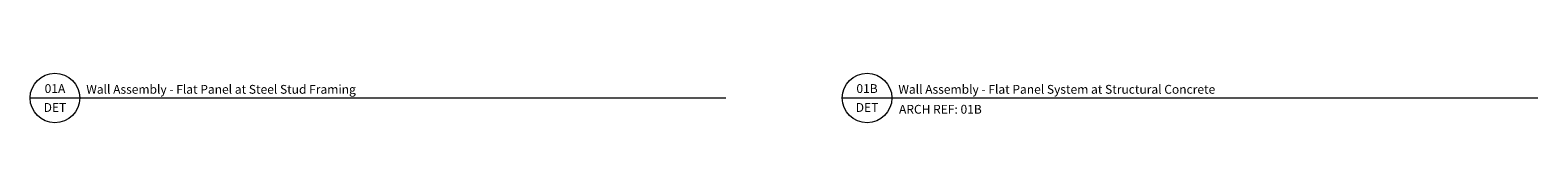
# Model space of a CAD drawing. Units: inches. Extents: x -207 to 1930, y 52 to 1413.
# Drawn here: x 72 to 140, y 58 to 61 of the extents above; entities that cross this region are included whole.
import ezdxf
from ezdxf.enums import TextEntityAlignment as Align

# ---------------------------------------------------------------- set-up
doc = ezdxf.new("R2010")
doc.units = ezdxf.units.IN
doc.header["$LTSCALE"] = 0.25
doc.header["$MEASUREMENT"] = 0
doc.layers.add('Det-Title', color=51, linetype='Continuous', lineweight=9)
doc.styles.add('Anno - NSSM - Standard', font='arial.ttf', dxfattribs={"height": 0.1})

msp = doc.modelspace()

# ---------------------------------------------------------------- linework, layer by layer
at = {"layer": 'Det-Title'}
for p, q in [((71.8116, 59.43533), (74.0616, 59.43533)), ((74.0616, 59.43533), (103.35251, 59.43533)), ((108.63427, 59.43533), (110.88427, 59.43533)), ((110.88427, 59.43533), (140.17518, 59.43533))]:
    msp.add_line(p, q, dxfattribs=at)
for centre in [(72.9366, 59.43533), (109.75927, 59.43533)]:
    msp.add_circle(centre, 1.125, dxfattribs=at)

# ---------------------------------------------------------------- texts
at = {"layer": 'Det-Title', "style": 'Anno - NSSM - Standard'}
for s, p in [('01A', (72.9366, 59.86351)), ('01B', (109.75927, 59.86351)), ('DET', (72.9366, 59.00714)), ('DET', (109.75927, 59.00714))]:
    msp.add_text(s, height=0.4, dxfattribs=at).set_placement(p, align=Align.MIDDLE_CENTER)
for s, p in [('Wall Assembly - Flat Panel at Steel Stud Framing', (74.35625, 59.6287)), ('Wall Assembly - Flat Panel System at Structural Concrete', (111.17892, 59.6287)), ('ARCH REF: 01B', (111.20844, 58.72348))]:
    msp.add_text(s, height=0.4, dxfattribs=at).set_placement(p)

doc.saveas('drawing.dxf')
